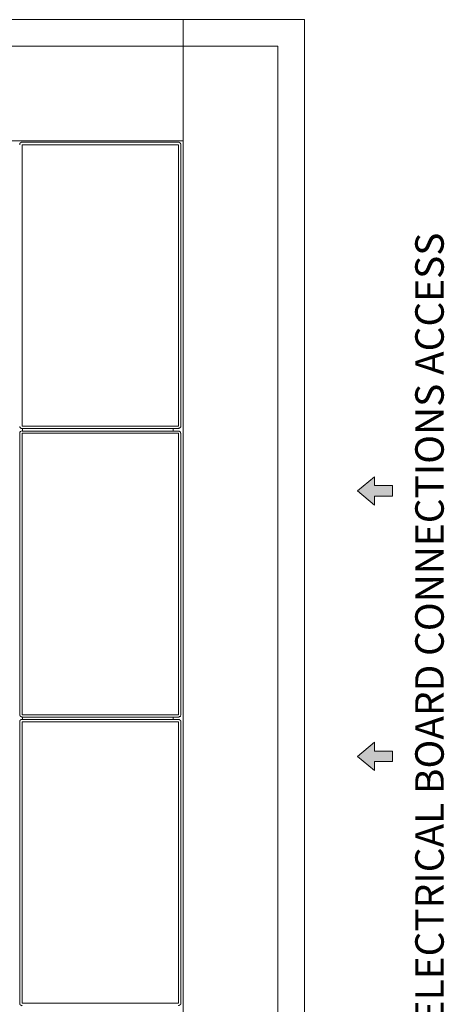
# Model space of a CAD drawing. Units: millimetres. Extents: x 13320 to 17775, y -4716 to -1567.
# Drawn here: x 14947 to 15450, y -4130 to -2963 of the extents above; entities that cross this region are included whole.
import ezdxf

# ---------------------------------------------------------------- set-up
doc = ezdxf.new("R2010")
doc.units = ezdxf.units.MM
doc.header["$MEASUREMENT"] = 0
doc.layers.add('Чертеж и Рисунок_Ном._пера__1', color=7, linetype='Continuous', lineweight=13)
doc.layers.add('Чертеж и Рисунок_Ном._пера__5', color=5, linetype='Continuous', lineweight=0)
doc.styles.add('СГЕНЕРИР_СТИЛЬ_1', font='arial.ttf')

msp = doc.modelspace()

# ---------------------------------------------------------------- hatches: boundary and pattern name
at = {"layer": 'Чертеж и Рисунок_Ном._пера__1', "linetype": 'Continuous', "lineweight": 0, "true_color": 0x000000}
for points in [[(15347.1, -3521.2), (15367, -3538), (15367, -3527.3), (15388.4, -3527.3), (15388.4, -3514.9), (15367, -3514.9), (15367, -3504.5)], [(15347.1, -3835.8), (15367, -3852.6), (15367, -3841.9), (15388.4, -3841.9), (15388.4, -3829.5), (15367, -3829.5), (15367, -3818.8)]]:
    msp.add_hatch(color=18, dxfattribs=at).paths.add_polyline_path(points)

# ---------------------------------------------------------------- linework, layer by layer
at = {"layer": 'Чертеж и Рисунок_Ном._пера__1', "linetype": 'Continuous', "flags": 128}
for points in [[(15140.6, -2962.8), (14110.8, -2962.8)], [(15140.6, -2962.8), (15140.6, -2994.2)], [(15284.2, -2962.8), (15140.6, -2962.8)], [(15140.6, -2962.8), (15140.6, -2994.2)], [(15284.2, -4279.8), (15284.2, -2962.8)], [(15140.6, -2994.2), (14110.8, -2994.2)], [(15140.6, -2994.2), (15140.6, -3106.4), (14110.8, -3106.4)], [(15252.9, -2994.2), (15140.6, -2994.2)], [(15140.6, -4248.5), (15140.6, -2994.2)], [(15252.9, -4248.5), (15252.9, -2994.2)], [(14947.2, -3111), (14947.2, -3109.8), (14947.4, -3109.8), (14947.4, -3109.3), (14947.6, -3109.3), (14947.6, -3109.1), (14947.9, -3109.1), (14947.9, -3108.8), (14948.1, -3108.8), (14948.1, -3108.6), (14948.4, -3108.6), (14948.4, -3108.3), (14948.9, -3108.3), (14948.9, -3108.1), (14950.1, -3108.1)], [(14950.1, -3108.1), (15135.1, -3108.1)], [(14950.1, -3111), (14950.1, -3444.4)], [(15135.1, -3111), (14950.1, -3111)], [(15135.1, -3108.1), (15136, -3108.1), (15136, -3108.3), (15136.5, -3108.3), (15136.5, -3108.6), (15136.8, -3108.6), (15136.8, -3108.8), (15137, -3108.8), (15137, -3109.1), (15137.2, -3109.1), (15137.2, -3109.3), (15137.5, -3109.3), (15137.5, -3109.8), (15137.7, -3109.8), (15137.7, -3110.7), (15138, -3111)], [(15135.1, -3444.4), (15135.1, -3111)], [(15138, -3111), (15138, -3444.4)], [(14947.4, -3786.5), (14947.2, -3786.5), (14947.2, -3452.8)], [(14950.1, -3444.4), (15135.1, -3444.4)], [(15135.1, -3447.3), (14950.1, -3447.3)], [(14950.1, -3450.2), (15135.1, -3450.2)], [(14950.1, -3452.8), (14950.1, -3786.5)], [(15135.1, -3452.8), (14950.1, -3452.8)], [(14950.5, -3450.2), (14950.5, -3447.3)], [(15128.8, -3447.3), (15128.8, -3450.2)], [(15138, -3444.4), (15137.7, -3444.9), (15137.7, -3445.4), (15137.5, -3445.8), (15136.5, -3446.8), (15136, -3447), (15135.5, -3447), (15135.1, -3447.3)], [(15135.1, -3450.2), (15136, -3450.2), (15136, -3450.4), (15136.5, -3450.4), (15136.5, -3450.7), (15136.8, -3450.7), (15136.8, -3450.9), (15137, -3450.9), (15137, -3451.1), (15137.2, -3451.1), (15137.2, -3451.6), (15137.5, -3451.6), (15137.5, -3452.6), (15137.7, -3452.8)], [(15135.1, -3786.5), (15135.1, -3452.8)], [(15138, -3452.8), (15138, -3786.5)], [(15347.1, -3521.2), (15367, -3504.5), (15367, -3514.9)], [(15367, -3504.5), (15347.1, -3521.2)], [(15367, -3514.9), (15367, -3504.5)], [(15347.1, -3521.2), (15367, -3538)], [(15347.1, -3521.2), (15367, -3538)], [(15367, -3514.9), (15388.4, -3514.9)], [(15388.4, -3514.9), (15367, -3514.9)], [(15388.4, -3514.9), (15388.4, -3527.3)], [(15388.4, -3527.3), (15388.4, -3514.9)], [(15367, -3527.3), (15388.4, -3527.3)], [(15367, -3538), (15367, -3527.3)], [(15367, -3527.3), (15388.4, -3527.3)], [(15367, -3538), (15367, -3527.3)], [(14950.1, -3789.1), (14949.8, -3788.9), (14948.9, -3788.9), (14948.9, -3788.6), (14948.4, -3788.6), (14948.4, -3788.4), (14948.1, -3788.4), (14948.1, -3788.1), (14947.9, -3788.1), (14947.9, -3787.9), (14947.6, -3787.9), (14947.6, -3787.4), (14947.4, -3787.4), (14947.4, -3786.5)], [(15135.1, -3789.1), (14950.1, -3789.1), (14949.8, -3788.9)], [(14950.1, -3786.5), (15135.1, -3786.5)], [(14950.5, -3792), (14950.5, -3789.1)], [(15128.8, -3789.1), (15128.8, -3792)], [(14947.2, -3794.9), (14947.2, -3793.7), (14947.4, -3793.7), (14947.4, -3793.2), (14947.6, -3793.2), (14947.6, -3793), (14947.9, -3793), (14947.9, -3792.7), (14948.1, -3792.7), (14948.1, -3792.5), (14948.4, -3792.5), (14948.4, -3792.2), (14948.9, -3792.2), (14948.9, -3792), (14950.1, -3792)], [(14950.1, -4131.2), (14949.8, -4130.9), (14948.9, -4130.9), (14948.9, -4130.7), (14948.4, -4130.7), (14948.4, -4130.5), (14948.1, -4130.5), (14948.1, -4130.2), (14947.9, -4130.2), (14947.9, -4130), (14947.6, -4130), (14947.6, -4129.7), (14947.4, -4129.7), (14947.4, -4129.3), (14947.2, -4129.3), (14947.2, -4128.3), (14947.2, -3794.9)], [(14950.1, -3792), (15135.1, -3792)], [(15135.1, -3794.9), (14950.1, -3794.9)], [(14950.1, -3794.9), (14950.1, -4128.3)], [(15135.1, -3792), (15136, -3792), (15136, -3792.2), (15136.5, -3792.2), (15136.5, -3792.5), (15136.8, -3792.5), (15136.8, -3792.7), (15137, -3792.7), (15137, -3793), (15137.2, -3793), (15137.2, -3793.2), (15137.5, -3793.2), (15137.5, -3793.7), (15137.7, -3793.7), (15137.7, -3794.7), (15138, -3794.9)], [(15135.1, -4128.3), (15135.1, -3794.9)], [(15138, -3794.9), (15138, -4128.3)], [(15347.1, -3835.8), (15367, -3818.8)], [(15367, -3818.8), (15347.1, -3835.8)], [(15367, -3818.8), (15367, -3829.5)], [(15367, -3829.5), (15367, -3818.8)], [(15347.1, -3835.8), (15367, -3852.6)], [(15347.1, -3835.8), (15367, -3852.6)], [(15367, -3829.5), (15388.4, -3829.5)], [(15388.4, -3829.5), (15367, -3829.5)], [(15388.4, -3829.5), (15388.4, -3841.9)], [(15388.4, -3841.9), (15388.4, -3829.5)], [(15367, -3841.9), (15388.4, -3841.9)], [(15367, -3852.6), (15367, -3841.9)], [(15367, -3841.9), (15388.4, -3841.9)], [(15367, -3852.6), (15367, -3841.9)], [(14950.1, -4128.3), (15135.1, -4128.3)], [(15138, -4128.3), (15137.7, -4128.3), (15137.7, -4129.3), (15137.5, -4129.3), (15137.5, -4129.7), (15137.2, -4129.7), (15137.2, -4130), (15137, -4130), (15137, -4130.2), (15136.8, -4130.2), (15136.8, -4130.5), (15136.5, -4130.5), (15136.5, -4130.7), (15136, -4130.7), (15136, -4130.9), (15135.1, -4130.9), (15135.1, -4131.2)]]:
    msp.add_lwpolyline(points, dxfattribs=at)
for points in [[(15347.1, -3521.2), (15367, -3538), (15367, -3527.3), (15388.4, -3527.3), (15388.4, -3514.9), (15367, -3514.9), (15367, -3504.5)], [(15347.1, -3835.8), (15367, -3852.6), (15367, -3841.9), (15388.4, -3841.9), (15388.4, -3829.5), (15367, -3829.5), (15367, -3818.8)]]:
    msp.add_lwpolyline(points, close=True, dxfattribs=at)
msp.add_lwpolyline([(15138, -3786.5), (15137.7, -3786.9, -0.246185), (15137.3, -3788.1, -0.058398), (15136.7, -3788.5, -0.017534), (15136.1, -3788.8, 0.019059), (15135.5, -3789.1), (15135.1, -3789.1)], format="xyb", dxfattribs=at)
at = {"layer": 'Чертеж и Рисунок_Ном._пера__1', "linetype": 'Continuous'}
for centre, start, end in [((14949.9, -3444.5), 187.3905, 272.9983), ((14949.9, -3452.9), 87.0017, 172.6095)]:
    msp.add_arc(centre, 2.77, start, end, dxfattribs=at)

# ---------------------------------------------------------------- texts
at = {"layer": 'Чертеж и Рисунок_Ном._пера__5', "linetype": 'Continuous', "insert": (15449.1, -4152), "char_height": 33.75, "attachment_point": 7, "rotation": 90, "style": 'СГЕНЕРИР_СТИЛЬ_1'}
msp.add_mtext('\\A1;{\\fArial|b0|i0|c204|p38;ELECTRICAL BOARD CONNECTIONS ACCESS}', dxfattribs=at)

doc.saveas('drawing.dxf')
